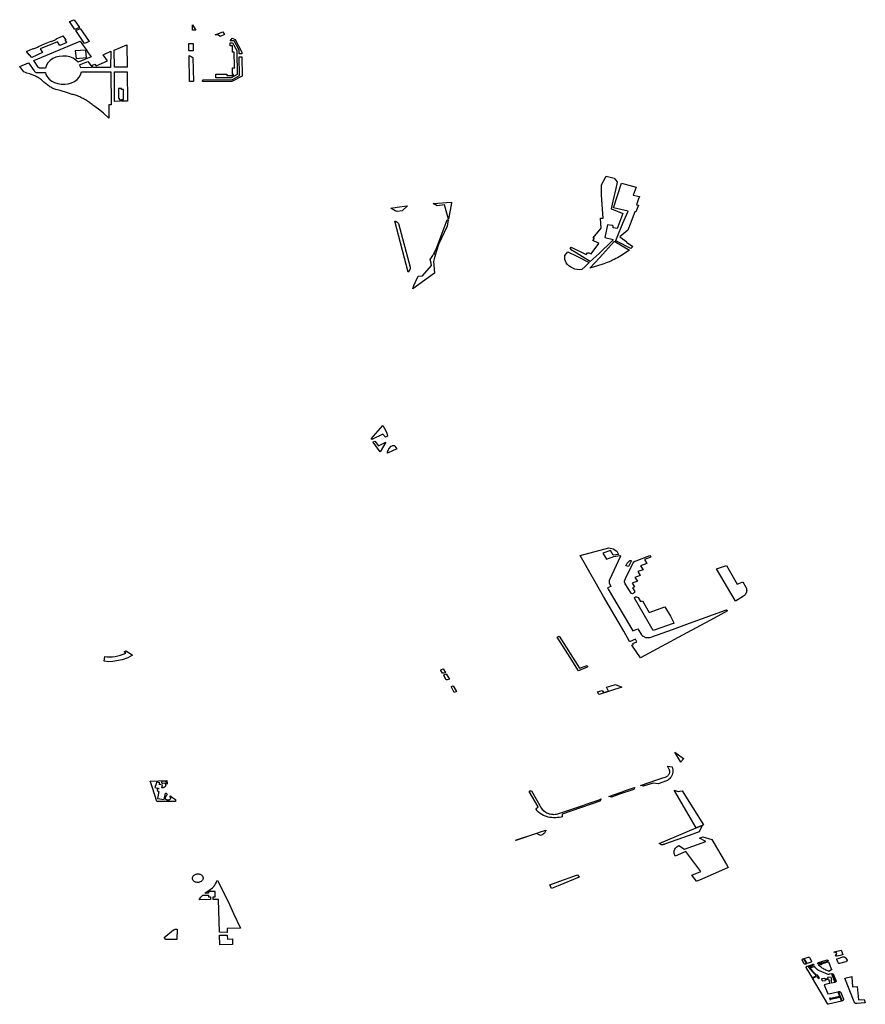
# Model space of a CAD drawing. Extents: x -9.476 to -9.307, y 38.677 to 38.758.
# Drawn here: x -9.343 to -9.334, y 38.727 to 38.738 of the extents above; entities that cross this region are included whole.
import ezdxf

# ---------------------------------------------------------------- set-up
doc = ezdxf.new("R2010")
doc.units = 0

msp = doc.modelspace()

# ---------------------------------------------------------------- linework, layer by layer
at = {"layer": 'zona_verde'}
for points in [[(-9.342484, 38.737621), (-9.342436, 38.737641), (-9.34238, 38.73756), (-9.342427, 38.737539), (-9.342484, 38.737621), (-9.342484, 38.737621)], [(-9.342419, 38.737529), (-9.342372, 38.737549), (-9.342281, 38.737416), (-9.342328, 38.737396), (-9.342419, 38.737529), (-9.342419, 38.737529)], [(-9.341211, 38.737588), (-9.341175, 38.737533), (-9.34121, 38.737532), (-9.34121, 38.737539), (-9.341211, 38.737588), (-9.341211, 38.737588)], [(-9.342923, 38.737315), (-9.342858, 38.737344), (-9.342856, 38.73734), (-9.342815, 38.737357), (-9.342804, 38.737362), (-9.342806, 38.737365), (-9.342741, 38.737392), (-9.342673, 38.73742), (-9.34267, 38.737416), (-9.342618, 38.737439), (-9.34262, 38.737442), (-9.342556, 38.737471), (-9.342552, 38.737473), (-9.342523, 38.737434), (-9.342531, 38.73743), (-9.342516, 38.737407), (-9.342514, 38.737404), (-9.342518, 38.737402), (-9.342582, 38.737375), (-9.342606, 38.737412), (-9.342787, 38.737338), (-9.342763, 38.7373), (-9.342875, 38.73725), (-9.342877, 38.737253), (-9.342896, 38.737279), (-9.342902, 38.737276), (-9.342927, 38.737313), (-9.342923, 38.737315), (-9.342923, 38.737315)], [(-9.342854, 38.737218), (-9.342374, 38.73742), (-9.342325, 38.737351), (-9.342309, 38.737328), (-9.342316, 38.737325), (-9.342424, 38.737317), (-9.342414, 38.737241), (-9.342307, 38.737249), (-9.342315, 38.737322), (-9.342307, 38.737325), (-9.342289, 38.737299), (-9.34226, 38.737258), (-9.342395, 38.737201), (-9.342418, 38.737223), (-9.342447, 38.737242), (-9.34248, 38.737255), (-9.342516, 38.737263), (-9.342553, 38.737265), (-9.34259, 38.737261), (-9.342625, 38.737252), (-9.342657, 38.737238), (-9.342685, 38.737218), (-9.342707, 38.737195), (-9.342723, 38.737169), (-9.342732, 38.737141), (-9.342787, 38.73714), (-9.342789, 38.73714), (-9.342791, 38.73714), (-9.342793, 38.737141), (-9.342795, 38.737141), (-9.342796, 38.737141), (-9.342798, 38.737142), (-9.3428, 38.737143), (-9.342802, 38.737144), (-9.342803, 38.737145), (-9.342804, 38.737146), (-9.342806, 38.737147), (-9.342807, 38.737148), (-9.342854, 38.737218), (-9.342854, 38.737218)], [(-9.340923, 38.737468), (-9.34094, 38.737481), (-9.34095, 38.737484), (-9.340975, 38.737485), (-9.340897, 38.737517), (-9.340878, 38.737488), (-9.340923, 38.737468), (-9.340923, 38.737468)], [(-9.340799, 38.73745), (-9.340769, 38.737436), (-9.3407, 38.737305), (-9.3407, 38.737289), (-9.340726, 38.737289), (-9.340727, 38.737326), (-9.34078, 38.737421), (-9.340819, 38.737421), (-9.340799, 38.73745), (-9.340799, 38.73745)], [(-9.342018, 38.737148), (-9.34202, 38.737327), (-9.341891, 38.737381), (-9.341887, 38.737148), (-9.342018, 38.737148), (-9.342018, 38.737148)], [(-9.341249, 38.737317), (-9.341248, 38.737394), (-9.341204, 38.737394), (-9.341203, 38.737317), (-9.341249, 38.737317), (-9.341249, 38.737317)], [(-9.340969, 38.737077), (-9.340929, 38.737077), (-9.340855, 38.737078), (-9.340854, 38.737064), (-9.340787, 38.737064), (-9.340787, 38.737074), (-9.340797, 38.737074), (-9.340797, 38.737078), (-9.340796, 38.737142), (-9.340776, 38.737142), (-9.340774, 38.737142), (-9.340775, 38.737155), (-9.340778, 38.737306), (-9.340795, 38.737306), (-9.340796, 38.737366), (-9.340796, 38.737369), (-9.340798, 38.737369), (-9.34082, 38.737369), (-9.340821, 38.737402), (-9.340795, 38.737401), (-9.340753, 38.737322), (-9.340752, 38.737311), (-9.340747, 38.737073), (-9.34081, 38.737039), (-9.340969, 38.737038), (-9.340969, 38.737077), (-9.340969, 38.737077)], [(-9.342244, 38.73717), (-9.34222, 38.73718), (-9.342209, 38.737164), (-9.342089, 38.737215), (-9.342136, 38.737279), (-9.342055, 38.737314), (-9.342058, 38.737147), (-9.342242, 38.737145), (-9.342244, 38.73717), (-9.342244, 38.73717)], [(-9.341205, 38.737), (-9.341241, 38.737), (-9.341246, 38.737269), (-9.341224, 38.737259), (-9.341208, 38.737248), (-9.3412, 38.737), (-9.341205, 38.737), (-9.341205, 38.737)], [(-9.341106, 38.737001), (-9.341105, 38.737019), (-9.340797, 38.737022), (-9.340724, 38.737064), (-9.340726, 38.737256), (-9.3407, 38.737256), (-9.340698, 38.737056), (-9.340805, 38.737001), (-9.341106, 38.737001), (-9.341106, 38.737001)], [(-9.342999, 38.737155), (-9.342907, 38.737194), (-9.342848, 38.73711), (-9.342845, 38.737104), (-9.34284, 38.7371), (-9.342833, 38.737096), (-9.342826, 38.737094), (-9.342818, 38.737093), (-9.34281, 38.737093), (-9.342731, 38.737093), (-9.342727, 38.737075), (-9.342719, 38.737057), (-9.342708, 38.737041), (-9.342694, 38.737026), (-9.342668, 38.737006), (-9.342638, 38.73699), (-9.342604, 38.736979), (-9.342569, 38.736973), (-9.342532, 38.736972), (-9.342496, 38.736977), (-9.342462, 38.736988), (-9.342431, 38.737003), (-9.342404, 38.737023), (-9.342383, 38.737046), (-9.342368, 38.737072), (-9.342359, 38.7371), (-9.342056, 38.7371), (-9.342053, 38.73676), (-9.342075, 38.73676), (-9.342075, 38.736623), (-9.34213, 38.736673), (-9.342168, 38.736704), (-9.342221, 38.736744), (-9.34223, 38.73675), (-9.342241, 38.736758), (-9.342249, 38.736764), (-9.342259, 38.736771), (-9.342268, 38.736778), (-9.342277, 38.736785), (-9.342286, 38.736791), (-9.342298, 38.736799), (-9.342308, 38.736804), (-9.342319, 38.73681), (-9.342331, 38.736817), (-9.342342, 38.736824), (-9.342354, 38.73683), (-9.342365, 38.736837), (-9.342376, 38.736842), (-9.342387, 38.736847), (-9.342399, 38.736852), (-9.34241, 38.736856), (-9.342421, 38.736859), (-9.342434, 38.736863), (-9.342445, 38.736865), (-9.342457, 38.736868), (-9.342504, 38.736883), (-9.342581, 38.736907), (-9.342624, 38.736919), (-9.342647, 38.736925), (-9.342657, 38.73693), (-9.342667, 38.736935), (-9.342677, 38.736941), (-9.342686, 38.736946), (-9.342695, 38.736952), (-9.342703, 38.736959), (-9.342712, 38.736966), (-9.342721, 38.736973), (-9.342731, 38.736981), (-9.34274, 38.736988), (-9.34275, 38.736996), (-9.342759, 38.737004), (-9.342767, 38.737012), (-9.342775, 38.737019), (-9.342783, 38.737026), (-9.342792, 38.737033), (-9.342803, 38.737039), (-9.342813, 38.737045), (-9.342824, 38.73705), (-9.342836, 38.737056), (-9.342895, 38.73708), (-9.342924, 38.737087), (-9.34294, 38.737093), (-9.342956, 38.737103), (-9.342999, 38.737155), (-9.342999, 38.737155)], [(-9.342379, 38.737173), (-9.342294, 38.73721), (-9.34226, 38.737163), (-9.342257, 38.737164), (-9.342256, 38.737145), (-9.342365, 38.737143), (-9.342368, 38.737152), (-9.342372, 38.73716), (-9.342379, 38.737173), (-9.342379, 38.737173)], [(-9.342017, 38.736795), (-9.342018, 38.737101), (-9.341888, 38.737101), (-9.341884, 38.736796), (-9.341945, 38.736796), (-9.341945, 38.736815), (-9.341923, 38.736815), (-9.341925, 38.736918), (-9.341947, 38.736918), (-9.341947, 38.736928), (-9.341978, 38.736928), (-9.341976, 38.736829), (-9.341969, 38.736829), (-9.341969, 38.736815), (-9.341959, 38.736815), (-9.341958, 38.736796), (-9.342017, 38.736795), (-9.342017, 38.736795)], [(-9.336972, 38.735588), (-9.336959, 38.735588), (-9.336979, 38.735826), (-9.336979, 38.735908), (-9.336978, 38.735931), (-9.33693, 38.736022), (-9.336846, 38.736), (-9.336831, 38.735983), (-9.336816, 38.735964), (-9.336815, 38.73596), (-9.336829, 38.735895), (-9.336859, 38.735761), (-9.336877, 38.735683), (-9.336857, 38.735676), (-9.336757, 38.735634), (-9.336808, 38.735497), (-9.336812, 38.735486), (-9.336814, 38.73548), (-9.336857, 38.735488), (-9.336856, 38.735505), (-9.33686, 38.73551), (-9.336872, 38.735512), (-9.336916, 38.735517), (-9.336942, 38.735386), (-9.336857, 38.735367), (-9.336871, 38.735347), (-9.337003, 38.735221), (-9.337094, 38.735137), (-9.337147, 38.735169), (-9.337239, 38.735229), (-9.337297, 38.735263), (-9.337293, 38.735268), (-9.337303, 38.735272), (-9.337291, 38.735286), (-9.337136, 38.735212), (-9.337121, 38.735227), (-9.337112, 38.735229), (-9.337107, 38.735229), (-9.337085, 38.735219), (-9.337005, 38.735324), (-9.337016, 38.735331), (-9.337067, 38.735356), (-9.337051, 38.735376), (-9.337062, 38.735383), (-9.336981, 38.735484), (-9.336986, 38.735587), (-9.336972, 38.735588), (-9.336972, 38.735588)], [(-9.336593, 38.735786), (-9.336593, 38.735786), (-9.336615, 38.735726), (-9.336596, 38.73572), (-9.336623, 38.735652), (-9.336633, 38.735654), (-9.336681, 38.735525), (-9.336704, 38.735464), (-9.336787, 38.735393), (-9.336714, 38.735342), (-9.33672, 38.735338), (-9.336653, 38.735293), (-9.336674, 38.735273), (-9.336815, 38.735344), (-9.336828, 38.735351), (-9.33683, 38.735355), (-9.336816, 38.73539), (-9.336755, 38.735534), (-9.336701, 38.735658), (-9.336702, 38.73566), (-9.336854, 38.735695), (-9.336771, 38.735949), (-9.336617, 38.735908), (-9.336648, 38.735826), (-9.336583, 38.73581), (-9.336593, 38.735786), (-9.336593, 38.735786)], [(-9.339158, 38.735691), (-9.339092, 38.7357), (-9.338991, 38.735713), (-9.338985, 38.735714), (-9.339039, 38.735664), (-9.339091, 38.735655), (-9.339112, 38.735664), (-9.339158, 38.735691), (-9.339158, 38.735691)], [(-9.33872, 38.735738), (-9.338529, 38.735753), (-9.338531, 38.735746), (-9.338562, 38.735578), (-9.338603, 38.735725), (-9.338679, 38.735713), (-9.33872, 38.735738), (-9.33872, 38.735738)], [(-9.339116, 38.735557), (-9.339112, 38.735555), (-9.339109, 38.735554), (-9.339105, 38.735552), (-9.339102, 38.735551), (-9.339099, 38.735549), (-9.339096, 38.735547), (-9.339093, 38.735545), (-9.33909, 38.735543), (-9.339087, 38.735541), (-9.339082, 38.735536), (-9.339079, 38.735532), (-9.338959, 38.735078), (-9.338959, 38.735075), (-9.338958, 38.735072), (-9.338958, 38.735069), (-9.338958, 38.735066), (-9.338959, 38.735063), (-9.338959, 38.73506), (-9.33896, 38.735057), (-9.338961, 38.735055), (-9.338963, 38.735052), (-9.338964, 38.735049), (-9.338966, 38.735047), (-9.338977, 38.735029), (-9.339116, 38.735557), (-9.339116, 38.735557)], [(-9.338694, 38.735215), (-9.338713, 38.735219), (-9.338701, 38.735242), (-9.33869, 38.735265), (-9.338576, 38.735569), (-9.338564, 38.735569), (-9.338576, 38.735504), (-9.338665, 38.735313), (-9.338683, 38.73526), (-9.33868, 38.73526), (-9.338694, 38.735215), (-9.338694, 38.735215)], [(-9.336687, 38.735256), (-9.336778, 38.735196), (-9.336794, 38.735187), (-9.336811, 38.735177), (-9.336828, 38.735168), (-9.336846, 38.735159), (-9.336863, 38.735151), (-9.336881, 38.735143), (-9.336899, 38.735135), (-9.336917, 38.735127), (-9.336936, 38.73512), (-9.336954, 38.735113), (-9.336973, 38.735106), (-9.337052, 38.735083), (-9.337098, 38.73507), (-9.336995, 38.735181), (-9.336845, 38.735344), (-9.336838, 38.735346), (-9.336687, 38.735256), (-9.336687, 38.735256)], [(-9.33893, 38.734856), (-9.338918, 38.73489), (-9.338875, 38.734985), (-9.33883, 38.734991), (-9.338736, 38.735097), (-9.338742, 38.735121), (-9.338751, 38.73516), (-9.338723, 38.735202), (-9.338719, 38.735208), (-9.338716, 38.735213), (-9.338713, 38.735219), (-9.338694, 38.735215), (-9.33871, 38.735165), (-9.338716, 38.735138), (-9.338706, 38.735018), (-9.33893, 38.734856), (-9.33893, 38.734856)], [(-9.337358, 38.735179), (-9.337356, 38.735199), (-9.337327, 38.735237), (-9.337232, 38.735192), (-9.337104, 38.735129), (-9.337146, 38.735088), (-9.33718, 38.735054), (-9.337204, 38.735053), (-9.337229, 38.735055), (-9.337253, 38.73506), (-9.337275, 38.735068), (-9.337296, 38.735079), (-9.337314, 38.735092), (-9.33733, 38.735106), (-9.337342, 38.735123), (-9.337351, 38.735141), (-9.337356, 38.73516), (-9.337358, 38.735179), (-9.337358, 38.735179)], [(-9.339242, 38.73344), (-9.339213, 38.733392), (-9.339199, 38.733363), (-9.339191, 38.73333), (-9.339213, 38.733319), (-9.339241, 38.733352), (-9.339353, 38.733297), (-9.33936, 38.733302), (-9.339242, 38.73344), (-9.339242, 38.73344)], [(-9.33921, 38.733267), (-9.339267, 38.733169), (-9.339342, 38.733269), (-9.339339, 38.733272), (-9.339323, 38.73328), (-9.339286, 38.733232), (-9.33921, 38.733267), (-9.33921, 38.733267)], [(-9.339096, 38.7332), (-9.339193, 38.733155), (-9.339192, 38.733168), (-9.339179, 38.7332), (-9.339153, 38.733226), (-9.339145, 38.733231), (-9.339136, 38.733234), (-9.339129, 38.733235), (-9.339122, 38.733233), (-9.339115, 38.733227), (-9.339096, 38.7332), (-9.339096, 38.7332)], [(-9.336857, 38.732164), (-9.336857, 38.732164), (-9.336819, 38.73214), (-9.3368, 38.732107), (-9.336856, 38.732098), (-9.336885, 38.732146), (-9.336962, 38.732119), (-9.336926, 38.732058), (-9.33685, 38.732085), (-9.336789, 38.732094), (-9.336788, 38.732095), (-9.336786, 38.732094), (-9.336785, 38.732094), (-9.336784, 38.732094), (-9.336783, 38.732093), (-9.336782, 38.732092), (-9.336781, 38.732092), (-9.33678, 38.732091), (-9.33678, 38.73209), (-9.33678, 38.732089), (-9.33678, 38.732088), (-9.336896, 38.731844), (-9.336897, 38.731841), (-9.336898, 38.731837), (-9.336898, 38.731833), (-9.336899, 38.73183), (-9.336899, 38.731826), (-9.336899, 38.731822), (-9.336899, 38.731818), (-9.336899, 38.731815), (-9.336898, 38.731811), (-9.336897, 38.731807), (-9.336896, 38.731804), (-9.33688, 38.731774), (-9.336916, 38.731761), (-9.336907, 38.731747), (-9.336654, 38.731317), (-9.3366, 38.731335), (-9.336563, 38.731275), (-9.336559, 38.731271), (-9.336555, 38.731266), (-9.336551, 38.731262), (-9.336546, 38.731259), (-9.33654, 38.731256), (-9.336534, 38.731253), (-9.336528, 38.73125), (-9.336522, 38.731248), (-9.336515, 38.731247), (-9.336509, 38.731246), (-9.336502, 38.731245), (-9.336488, 38.731246), (-9.336474, 38.731248), (-9.336456, 38.731253), (-9.336241, 38.731331), (-9.336067, 38.731394), (-9.335694, 38.73153), (-9.335682, 38.731534), (-9.335673, 38.731522), (-9.335812, 38.731447), (-9.336139, 38.731271), (-9.336575, 38.731037), (-9.336662, 38.731167), (-9.336646, 38.731174), (-9.336653, 38.731184), (-9.33661, 38.731201), (-9.336626, 38.731228), (-9.336682, 38.731206), (-9.336687, 38.731204), (-9.336746, 38.731311), (-9.336956, 38.731671), (-9.337199, 38.732094), (-9.336902, 38.732174), (-9.336857, 38.732164), (-9.336857, 38.732164)], [(-9.336634, 38.731722), (-9.33664, 38.731711), (-9.336651, 38.731702), (-9.336658, 38.7317), (-9.336667, 38.731701), (-9.336672, 38.731704), (-9.336731, 38.731803), (-9.33674, 38.731823), (-9.33674, 38.731831), (-9.336728, 38.731856), (-9.33665, 38.73202), (-9.336642, 38.732031), (-9.336634, 38.732035), (-9.33662, 38.732041), (-9.336478, 38.732095), (-9.336467, 38.732077), (-9.336532, 38.732054), (-9.336508, 38.732012), (-9.336572, 38.73199), (-9.336547, 38.731947), (-9.336601, 38.731929), (-9.336578, 38.731887), (-9.336631, 38.731869), (-9.336606, 38.731828), (-9.336661, 38.73181), (-9.336637, 38.73177), (-9.336658, 38.731762), (-9.336634, 38.731722), (-9.336634, 38.731722)], [(-9.336725, 38.731989), (-9.336715, 38.73201), (-9.336713, 38.732014), (-9.33671, 38.732017), (-9.336708, 38.732021), (-9.336705, 38.732024), (-9.336702, 38.732028), (-9.336698, 38.732031), (-9.336695, 38.732034), (-9.336692, 38.732037), (-9.336688, 38.73204), (-9.336684, 38.732042), (-9.33668, 38.732045), (-9.336679, 38.732045), (-9.336677, 38.732045), (-9.336675, 38.732045), (-9.336674, 38.732045), (-9.336673, 38.732045), (-9.336671, 38.732044), (-9.33667, 38.732043), (-9.33667, 38.732042), (-9.336669, 38.732041), (-9.336669, 38.73204), (-9.336669, 38.732038), (-9.336697, 38.73198), (-9.336725, 38.731989), (-9.336725, 38.731989)], [(-9.335788, 38.731956), (-9.335685, 38.731993), (-9.335572, 38.7318), (-9.33552, 38.731819), (-9.335514, 38.731822), (-9.335485, 38.731769), (-9.33548, 38.731761), (-9.335477, 38.731752), (-9.335475, 38.731742), (-9.335474, 38.731733), (-9.335475, 38.731724), (-9.335477, 38.731715), (-9.335481, 38.731706), (-9.335486, 38.731697), (-9.335492, 38.731689), (-9.335499, 38.731682), (-9.335507, 38.731675), (-9.335589, 38.731622), (-9.335593, 38.731628), (-9.335788, 38.731956), (-9.335788, 38.731956)], [(-9.336598, 38.731662), (-9.336574, 38.731619), (-9.336552, 38.731626), (-9.336484, 38.731507), (-9.336322, 38.731564), (-9.336264, 38.731466), (-9.336232, 38.731404), (-9.33623, 38.731393), (-9.336236, 38.73139), (-9.336432, 38.731322), (-9.336443, 38.73132), (-9.336637, 38.731653), (-9.336636, 38.731658), (-9.336635, 38.731662), (-9.33663, 38.731665), (-9.336624, 38.731666), (-9.336615, 38.731667), (-9.336598, 38.731662), (-9.336598, 38.731662)], [(-9.337436, 38.731251), (-9.337414, 38.731259), (-9.337204, 38.730928), (-9.337127, 38.730956), (-9.337123, 38.73095), (-9.337122, 38.730942), (-9.337124, 38.730938), (-9.337217, 38.730902), (-9.337327, 38.731076), (-9.337436, 38.731251), (-9.337436, 38.731251)], [(-9.341902, 38.731084), (-9.341919, 38.731098), (-9.341898, 38.731108), (-9.341832, 38.731064), (-9.341881, 38.731037), (-9.34194, 38.731014), (-9.342035, 38.730997), (-9.34208, 38.730995), (-9.342123, 38.731001), (-9.342119, 38.731049), (-9.342097, 38.731047), (-9.342068, 38.731046), (-9.342039, 38.731048), (-9.34201, 38.731051), (-9.341982, 38.731056), (-9.341954, 38.731064), (-9.341927, 38.731073), (-9.341902, 38.731084), (-9.341902, 38.731084)], [(-9.338616, 38.730923), (-9.338591, 38.730883), (-9.338608, 38.730878), (-9.338617, 38.730878), (-9.338623, 38.730879), (-9.33864, 38.730905), (-9.338639, 38.730911), (-9.338634, 38.730917), (-9.338616, 38.730923), (-9.338616, 38.730923)], [(-9.338584, 38.730871), (-9.338551, 38.730816), (-9.338573, 38.730808), (-9.338579, 38.730807), (-9.338586, 38.73081), (-9.33861, 38.730853), (-9.338611, 38.730856), (-9.338607, 38.73086), (-9.338601, 38.730865), (-9.338584, 38.730871), (-9.338584, 38.730871)], [(-9.338478, 38.730687), (-9.338502, 38.730679), (-9.338531, 38.730733), (-9.338531, 38.730737), (-9.338529, 38.730741), (-9.338522, 38.730744), (-9.338512, 38.730746), (-9.338478, 38.730687), (-9.338478, 38.730687)], [(-9.336925, 38.730731), (-9.336878, 38.730748), (-9.336834, 38.730759), (-9.336768, 38.730733), (-9.337001, 38.730655), (-9.337004, 38.730659), (-9.337018, 38.730683), (-9.336969, 38.730698), (-9.336957, 38.730676), (-9.336906, 38.730692), (-9.33692, 38.73072), (-9.336925, 38.730731), (-9.336925, 38.730731)], [(-9.336156, 38.729958), (-9.336158, 38.729957), (-9.336217, 38.730058), (-9.33613, 38.729993), (-9.336128, 38.729989), (-9.336156, 38.729958), (-9.336156, 38.729958)], [(-9.336573, 38.729715), (-9.336406, 38.729773), (-9.336364, 38.729787), (-9.336308, 38.729806), (-9.336302, 38.729809), (-9.336297, 38.729813), (-9.336292, 38.729816), (-9.336288, 38.72982), (-9.336284, 38.729825), (-9.33628, 38.729829), (-9.336277, 38.729834), (-9.336274, 38.729839), (-9.336273, 38.729844), (-9.336271, 38.72985), (-9.336271, 38.729855), (-9.33627, 38.72986), (-9.336271, 38.729866), (-9.336272, 38.729871), (-9.336274, 38.729877), (-9.336276, 38.729882), (-9.336296, 38.729916), (-9.336246, 38.729907), (-9.336245, 38.729904), (-9.336241, 38.729891), (-9.33624, 38.729877), (-9.336239, 38.729864), (-9.33624, 38.729851), (-9.336243, 38.729838), (-9.336247, 38.729825), (-9.336252, 38.729812), (-9.336257, 38.729803), (-9.336263, 38.729796), (-9.336271, 38.729788), (-9.336278, 38.729781), (-9.336287, 38.729775), (-9.336296, 38.729768), (-9.336305, 38.729763), (-9.336392, 38.729731), (-9.336443, 38.72974), (-9.336545, 38.729707), (-9.336573, 38.729715), (-9.336573, 38.729715)], [(-9.341554, 38.729724), (-9.341551, 38.729733), (-9.341548, 38.729742), (-9.341582, 38.729749), (-9.341588, 38.729733), (-9.341601, 38.729695), (-9.341554, 38.729685), (-9.341558, 38.729685), (-9.341563, 38.729683), (-9.341566, 38.729681), (-9.341569, 38.729679), (-9.341572, 38.729676), (-9.341573, 38.729674), (-9.341575, 38.729671), (-9.341575, 38.729668), (-9.341575, 38.729665), (-9.341574, 38.729663), (-9.341573, 38.72966), (-9.341571, 38.729658), (-9.341568, 38.729655), (-9.341565, 38.729654), (-9.341562, 38.729653), (-9.341558, 38.729652), (-9.341574, 38.729579), (-9.341503, 38.729571), (-9.341491, 38.729636), (-9.341487, 38.729635), (-9.341483, 38.729634), (-9.34148, 38.729632), (-9.341477, 38.729629), (-9.341475, 38.729626), (-9.341474, 38.729623), (-9.341474, 38.72962), (-9.341475, 38.729616), (-9.341476, 38.729613), (-9.341478, 38.72961), (-9.341482, 38.729607), (-9.341484, 38.729605), (-9.341486, 38.729602), (-9.341488, 38.7296), (-9.341489, 38.729597), (-9.34149, 38.729595), (-9.341491, 38.729593), (-9.341492, 38.729591), (-9.341492, 38.729589), (-9.341493, 38.729587), (-9.341493, 38.729585), (-9.341493, 38.729583), (-9.341492, 38.729582), (-9.341492, 38.72958), (-9.341491, 38.729578), (-9.34149, 38.729576), (-9.341489, 38.729574), (-9.341487, 38.729573), (-9.341485, 38.729572), (-9.341482, 38.729571), (-9.34148, 38.72957), (-9.341477, 38.729569), (-9.341475, 38.729568), (-9.341472, 38.729568), (-9.341469, 38.729567), (-9.341467, 38.729567), (-9.341464, 38.729567), (-9.341461, 38.729567), (-9.341458, 38.729567), (-9.341455, 38.729567), (-9.341453, 38.729568), (-9.34145, 38.729569), (-9.341448, 38.72957), (-9.341445, 38.729571), (-9.341443, 38.729572), (-9.341441, 38.729573), (-9.341439, 38.729575), (-9.341437, 38.729577), (-9.341435, 38.72958), (-9.341435, 38.729582), (-9.341435, 38.729584), (-9.341435, 38.729586), (-9.341436, 38.729588), (-9.341438, 38.72959), (-9.34144, 38.729594), (-9.341441, 38.729597), (-9.341441, 38.729599), (-9.341442, 38.729602), (-9.341442, 38.729604), (-9.341441, 38.729606), (-9.34144, 38.729609), (-9.341436, 38.729605), (-9.341428, 38.729597), (-9.341419, 38.729589), (-9.341409, 38.729582), (-9.341398, 38.729576), (-9.341387, 38.72957), (-9.341387, 38.72955), (-9.341429, 38.72955), (-9.341505, 38.72955), (-9.341581, 38.729549), (-9.341626, 38.72969), (-9.341639, 38.729732), (-9.341642, 38.729743), (-9.341648, 38.729761), (-9.341475, 38.729768), (-9.341472, 38.729734), (-9.341472, 38.729728), (-9.341474, 38.729732), (-9.341475, 38.729734), (-9.341477, 38.729737), (-9.341479, 38.729739), (-9.341481, 38.729741), (-9.341484, 38.729744), (-9.341479, 38.729748), (-9.341494, 38.729761), (-9.341503, 38.729758), (-9.341506, 38.729759), (-9.34151, 38.729759), (-9.341513, 38.729759), (-9.341517, 38.729759), (-9.341521, 38.729758), (-9.341528, 38.729754), (-9.34153, 38.729753), (-9.341531, 38.729751), (-9.341532, 38.729749), (-9.341532, 38.729747), (-9.341532, 38.729745), (-9.341531, 38.729744), (-9.34153, 38.729742), (-9.341528, 38.729741), (-9.341526, 38.72974), (-9.341524, 38.729739), (-9.341521, 38.729739), (-9.341517, 38.72974), (-9.341506, 38.729744), (-9.341498, 38.729738), (-9.341495, 38.729736), (-9.341494, 38.729734), (-9.341493, 38.729733), (-9.341491, 38.729729), (-9.34149, 38.729728), (-9.341489, 38.729724), (-9.341488, 38.729723), (-9.341488, 38.72972), (-9.341488, 38.729718), (-9.341489, 38.729715), (-9.341489, 38.729713), (-9.34149, 38.729711), (-9.341491, 38.729708), (-9.341493, 38.729706), (-9.341494, 38.729704), (-9.341496, 38.729702), (-9.341498, 38.7297), (-9.3415, 38.729698), (-9.341502, 38.729696), (-9.341504, 38.729695), (-9.341507, 38.729694), (-9.341509, 38.729693), (-9.341512, 38.729692), (-9.341515, 38.729691), (-9.341518, 38.729691), (-9.341521, 38.72969), (-9.341524, 38.72969), (-9.341526, 38.729691), (-9.341529, 38.729691), (-9.341521, 38.729718), (-9.341554, 38.729724), (-9.341554, 38.729724)], [(-9.336902, 38.729602), (-9.336764, 38.72965), (-9.336728, 38.729662), (-9.336645, 38.72969), (-9.336631, 38.729695), (-9.336642, 38.729674), (-9.33679, 38.729624), (-9.336875, 38.729594), (-9.336902, 38.729602), (-9.336902, 38.729602)], [(-9.337726, 38.729654), (-9.337726, 38.729654), (-9.337719, 38.729659), (-9.337714, 38.729661), (-9.337711, 38.729661), (-9.337701, 38.72966), (-9.337599, 38.729478), (-9.33759, 38.729466), (-9.337582, 38.729458), (-9.337574, 38.72945), (-9.337564, 38.729444), (-9.337554, 38.729437), (-9.337543, 38.729432), (-9.337532, 38.729427), (-9.33752, 38.729423), (-9.337508, 38.72942), (-9.337495, 38.729418), (-9.337482, 38.729417), (-9.33747, 38.729416), (-9.337457, 38.729417), (-9.337444, 38.729418), (-9.337431, 38.72942), (-9.337172, 38.729509), (-9.337136, 38.729522), (-9.337002, 38.729568), (-9.336981, 38.729575), (-9.336995, 38.729553), (-9.337385, 38.729419), (-9.337386, 38.729391), (-9.337395, 38.729388), (-9.337414, 38.729384), (-9.337434, 38.729382), (-9.337453, 38.72938), (-9.337473, 38.72938), (-9.337493, 38.729382), (-9.337512, 38.729384), (-9.337531, 38.729388), (-9.337536, 38.72939), (-9.337557, 38.729397), (-9.337577, 38.729405), (-9.337595, 38.729415), (-9.337613, 38.729426), (-9.337629, 38.729439), (-9.337639, 38.729447), (-9.337647, 38.729458), (-9.337655, 38.729469), (-9.337656, 38.729472), (-9.337633, 38.729493), (-9.337726, 38.729654), (-9.337726, 38.729654)], [(-9.335923, 38.729306), (-9.335936, 38.7293), (-9.335996, 38.729275), (-9.336225, 38.729667), (-9.336184, 38.729654), (-9.336168, 38.729656), (-9.336142, 38.729661), (-9.335923, 38.729306), (-9.335923, 38.729306)], [(-9.33638, 38.729114), (-9.3362, 38.72919), (-9.335996, 38.729275), (-9.335936, 38.7293), (-9.335965, 38.729236), (-9.33607, 38.729198), (-9.336327, 38.729106), (-9.336329, 38.729105), (-9.336331, 38.729105), (-9.336334, 38.729104), (-9.336336, 38.729103), (-9.336338, 38.729103), (-9.33634, 38.729102), (-9.336345, 38.729101), (-9.336347, 38.7291), (-9.336349, 38.7291), (-9.336352, 38.7291), (-9.336354, 38.7291), (-9.336357, 38.729101), (-9.336359, 38.729102), (-9.336362, 38.729103), (-9.336364, 38.729104), (-9.336365, 38.729106), (-9.336367, 38.729107), (-9.336368, 38.729109), (-9.336369, 38.729111), (-9.33637, 38.729113), (-9.336378, 38.72911), (-9.33638, 38.729114), (-9.33638, 38.729114)], [(-9.337865, 38.729145), (-9.337865, 38.729145), (-9.337866, 38.729148), (-9.337636, 38.729226), (-9.337619, 38.729231), (-9.337552, 38.729252), (-9.337553, 38.729247), (-9.337556, 38.729241), (-9.33756, 38.729235), (-9.337564, 38.729229), (-9.337569, 38.729223), (-9.337574, 38.729218), (-9.33758, 38.729213), (-9.337586, 38.729209), (-9.337592, 38.729204), (-9.337599, 38.729201), (-9.337607, 38.729197), (-9.337651, 38.729218), (-9.337865, 38.729145), (-9.337865, 38.729145)], [(-9.336227, 38.72902), (-9.336227, 38.72903), (-9.336225, 38.729039), (-9.336222, 38.729048), (-9.336218, 38.729057), (-9.336213, 38.729065), (-9.336206, 38.729073), (-9.336199, 38.72908), (-9.336176, 38.729095), (-9.33612, 38.729056), (-9.335896, 38.729135), (-9.335962, 38.72917), (-9.335929, 38.729184), (-9.335927, 38.729183), (-9.335834, 38.729155), (-9.335685, 38.728897), (-9.335665, 38.728865), (-9.335767, 38.728822), (-9.335962, 38.728736), (-9.335992, 38.728723), (-9.335995, 38.728726), (-9.336042, 38.728785), (-9.335951, 38.728824), (-9.336105, 38.729032), (-9.336214, 38.728985), (-9.336219, 38.728993), (-9.336223, 38.729002), (-9.336226, 38.729011), (-9.336227, 38.72902), (-9.336227, 38.72902)], [(-9.341211, 38.728751), (-9.341211, 38.728757), (-9.34121, 38.728764), (-9.341207, 38.72877), (-9.341204, 38.728776), (-9.341199, 38.728782), (-9.341193, 38.728786), (-9.341188, 38.72879), (-9.341182, 38.728794), (-9.341175, 38.728796), (-9.341168, 38.728798), (-9.341161, 38.728799), (-9.341153, 38.728799), (-9.341146, 38.728799), (-9.341139, 38.728798), (-9.341132, 38.728796), (-9.341125, 38.728793), (-9.34112, 38.728789), (-9.341115, 38.728786), (-9.341111, 38.728781), (-9.341107, 38.728777), (-9.341104, 38.728772), (-9.341102, 38.728767), (-9.341101, 38.728762), (-9.3411, 38.728756), (-9.341101, 38.728751), (-9.341102, 38.728746), (-9.341104, 38.728741), (-9.341106, 38.728736), (-9.34111, 38.72873), (-9.341116, 38.728724), (-9.341122, 38.72872), (-9.34113, 38.728716), (-9.341138, 38.728713), (-9.341146, 38.728711), (-9.341155, 38.728711), (-9.341163, 38.728711), (-9.341172, 38.728713), (-9.34118, 38.728715), (-9.341188, 38.728719), (-9.341193, 38.728722), (-9.341199, 38.728727), (-9.341204, 38.728732), (-9.341207, 38.728738), (-9.34121, 38.728744), (-9.341211, 38.728751), (-9.341211, 38.728751)], [(-9.33721, 38.728765), (-9.337427, 38.728675), (-9.337494, 38.728647), (-9.337513, 38.728687), (-9.337446, 38.728711), (-9.337237, 38.728787), (-9.337225, 38.728791), (-9.33721, 38.728765), (-9.33721, 38.728765), (-9.33721, 38.728765)], [(-9.340932, 38.728195), (-9.34094, 38.728535), (-9.340996, 38.728534), (-9.340998, 38.728563), (-9.340975, 38.728563), (-9.340977, 38.728619), (-9.341046, 38.728616), (-9.341045, 38.728599), (-9.341082, 38.7286), (-9.341027, 38.728638), (-9.341002, 38.728657), (-9.340991, 38.728669), (-9.34098, 38.728682), (-9.340972, 38.728696), (-9.340963, 38.728715), (-9.34096, 38.728728), (-9.340951, 38.728733), (-9.34084, 38.728515), (-9.340786, 38.72839), (-9.340715, 38.728238), (-9.340851, 38.728233), (-9.340851, 38.728193), (-9.340932, 38.728195), (-9.340932, 38.728195)], [(-9.341143, 38.728532), (-9.341123, 38.728559), (-9.341103, 38.72858), (-9.341045, 38.728579), (-9.341045, 38.728563), (-9.341024, 38.728561), (-9.341024, 38.728534), (-9.341143, 38.728532), (-9.341143, 38.728532)], [(-9.341505, 38.728141), (-9.341408, 38.72822), (-9.341403, 38.728222), (-9.341398, 38.728224), (-9.341392, 38.728226), (-9.341389, 38.728227), (-9.341384, 38.728227), (-9.341381, 38.728227), (-9.34137, 38.728227), (-9.341371, 38.728121), (-9.341486, 38.728122), (-9.341505, 38.728141), (-9.341505, 38.728141)], [(-9.340932, 38.728166), (-9.34085, 38.728165), (-9.340847, 38.728125), (-9.340797, 38.728128), (-9.340795, 38.728068), (-9.340929, 38.728066), (-9.340932, 38.728166), (-9.340932, 38.728166)], [(-9.33457, 38.727993), (-9.334497, 38.728011), (-9.334479, 38.727967), (-9.33448, 38.727965), (-9.334493, 38.72796), (-9.334539, 38.727948), (-9.334541, 38.727948), (-9.334544, 38.727948), (-9.334546, 38.727948), (-9.334548, 38.727949), (-9.334551, 38.727949), (-9.334553, 38.72795), (-9.334555, 38.727951), (-9.334547, 38.727962), (-9.33455, 38.727969), (-9.334542, 38.727971), (-9.334548, 38.727989), (-9.334567, 38.727984), (-9.33457, 38.727993), (-9.33457, 38.727993)], [(-9.334902, 38.727907), (-9.334901, 38.72791), (-9.3349, 38.727912), (-9.334899, 38.727915), (-9.334897, 38.727917), (-9.334894, 38.727919), (-9.334887, 38.727921), (-9.334857, 38.727869), (-9.334866, 38.727866), (-9.334869, 38.727865), (-9.334872, 38.727865), (-9.334875, 38.727866), (-9.334877, 38.727867), (-9.334879, 38.727869), (-9.334902, 38.727907), (-9.334902, 38.727907)], [(-9.334879, 38.727924), (-9.334836, 38.727939), (-9.334833, 38.727939), (-9.334831, 38.727938), (-9.334828, 38.727937), (-9.334826, 38.727936), (-9.334824, 38.727934), (-9.334805, 38.727897), (-9.334804, 38.727895), (-9.334804, 38.727893), (-9.334804, 38.72789), (-9.334805, 38.727888), (-9.334806, 38.727887), (-9.334849, 38.727872), (-9.334879, 38.727924), (-9.334879, 38.727924)], [(-9.334858, 38.727832), (-9.334858, 38.727835), (-9.334857, 38.727837), (-9.334855, 38.72784), (-9.334854, 38.727842), (-9.334851, 38.727844), (-9.334843, 38.727846), (-9.334816, 38.727812), (-9.334787, 38.727779), (-9.334758, 38.72775), (-9.334759, 38.727747), (-9.334762, 38.727744), (-9.334764, 38.727741), (-9.334767, 38.727738), (-9.334771, 38.727736), (-9.334773, 38.727735), (-9.334794, 38.727724), (-9.334858, 38.727832), (-9.334858, 38.727832)], [(-9.334828, 38.727839), (-9.334831, 38.727842), (-9.334836, 38.727849), (-9.334793, 38.727863), (-9.33479, 38.727864), (-9.334787, 38.727864), (-9.334784, 38.727863), (-9.334782, 38.727862), (-9.33478, 38.727861), (-9.334778, 38.727855), (-9.334789, 38.727852), (-9.334794, 38.72785), (-9.334799, 38.727848), (-9.334805, 38.727846), (-9.334806, 38.727846), (-9.33481, 38.727845), (-9.334815, 38.727843), (-9.334821, 38.727841), (-9.334828, 38.727839), (-9.334828, 38.727839)], [(-9.334773, 38.727843), (-9.334771, 38.727839), (-9.334769, 38.727836), (-9.334766, 38.727832), (-9.334763, 38.727828), (-9.33476, 38.727825), (-9.334756, 38.727822), (-9.334753, 38.727819), (-9.334751, 38.727817), (-9.334749, 38.727815), (-9.334746, 38.727813), (-9.334744, 38.727811), (-9.334742, 38.727809), (-9.33474, 38.727808), (-9.334737, 38.727806), (-9.334734, 38.727804), (-9.334732, 38.727803), (-9.334729, 38.727802), (-9.334726, 38.7278), (-9.334636, 38.727762), (-9.334632, 38.727762), (-9.334628, 38.727762), (-9.334624, 38.727763), (-9.33462, 38.727763), (-9.334616, 38.727764), (-9.334596, 38.727768), (-9.334563, 38.727677), (-9.334593, 38.72767), (-9.334601, 38.727702), (-9.334594, 38.727704), (-9.334601, 38.727731), (-9.334639, 38.727726), (-9.334635, 38.727715), (-9.334663, 38.72771), (-9.334665, 38.727718), (-9.334699, 38.727712), (-9.334693, 38.727692), (-9.33466, 38.727698), (-9.334662, 38.727704), (-9.334627, 38.72771), (-9.334614, 38.727666), (-9.334648, 38.727658), (-9.334672, 38.727652), (-9.334635, 38.727558), (-9.33461, 38.727563), (-9.334532, 38.72758), (-9.334514, 38.727532), (-9.334608, 38.727511), (-9.334609, 38.727514), (-9.334617, 38.727512), (-9.334613, 38.7275), (-9.334605, 38.727501), (-9.334606, 38.727504), (-9.334511, 38.727525), (-9.334494, 38.727484), (-9.334629, 38.727451), (-9.334631, 38.72745), (-9.334634, 38.727451), (-9.334792, 38.72772), (-9.334788, 38.727722), (-9.334784, 38.727723), (-9.33478, 38.727725), (-9.334776, 38.727727), (-9.334772, 38.72773), (-9.334768, 38.727732), (-9.334764, 38.727734), (-9.334761, 38.727737), (-9.334746, 38.727736), (-9.334732, 38.727718), (-9.33472, 38.727725), (-9.334743, 38.727752), (-9.334749, 38.72775), (-9.334753, 38.727751), (-9.334773, 38.727774), (-9.334779, 38.72778), (-9.334785, 38.727787), (-9.334791, 38.727794), (-9.334797, 38.727801), (-9.334802, 38.727807), (-9.334808, 38.727814), (-9.334814, 38.727821), (-9.33482, 38.727828), (-9.334813, 38.72783), (-9.334808, 38.727832), (-9.334802, 38.727834), (-9.334797, 38.727835), (-9.334792, 38.727837), (-9.334786, 38.727839), (-9.334781, 38.72784), (-9.334773, 38.727843), (-9.334773, 38.727843)], [(-9.33463, 38.727896), (-9.334698, 38.727877), (-9.334704, 38.727876), (-9.334709, 38.727874), (-9.334715, 38.727873), (-9.33472, 38.727871), (-9.334726, 38.72787), (-9.334736, 38.727867), (-9.334736, 38.727868), (-9.334737, 38.72787), (-9.334738, 38.727872), (-9.334738, 38.727875), (-9.334737, 38.727877), (-9.334736, 38.727879), (-9.334734, 38.727881), (-9.334732, 38.727883), (-9.334643, 38.727909), (-9.334641, 38.727909), (-9.334638, 38.727908), (-9.334636, 38.727906), (-9.334634, 38.727905), (-9.334633, 38.727903), (-9.33463, 38.727896), (-9.33463, 38.727896)], [(-9.33473, 38.727856), (-9.334721, 38.727859), (-9.334716, 38.72786), (-9.33471, 38.727862), (-9.334707, 38.727862), (-9.334705, 38.727863), (-9.334699, 38.727864), (-9.334692, 38.727866), (-9.334695, 38.727872), (-9.334628, 38.72789), (-9.334596, 38.727811), (-9.334596, 38.727809), (-9.334598, 38.727808), (-9.334626, 38.727791), (-9.334636, 38.727795), (-9.334646, 38.7278), (-9.334656, 38.727804), (-9.334666, 38.727809), (-9.334675, 38.727814), (-9.334684, 38.727819), (-9.334693, 38.727825), (-9.334702, 38.727831), (-9.33471, 38.727837), (-9.334718, 38.727844), (-9.334726, 38.72785), (-9.334727, 38.727852), (-9.334729, 38.727854), (-9.33473, 38.727856), (-9.33473, 38.727856)], [(-9.334542, 38.727915), (-9.334541, 38.727917), (-9.33454, 38.727919), (-9.334538, 38.727921), (-9.334528, 38.727925), (-9.334479, 38.72794), (-9.334476, 38.72794), (-9.334472, 38.72794), (-9.334469, 38.72794), (-9.334466, 38.72794), (-9.334463, 38.727939), (-9.33446, 38.727938), (-9.334457, 38.727936), (-9.334454, 38.727935), (-9.334452, 38.727933), (-9.334449, 38.727931), (-9.334448, 38.727929), (-9.334436, 38.727907), (-9.334436, 38.727905), (-9.334437, 38.727904), (-9.334438, 38.7279), (-9.334439, 38.727898), (-9.33444, 38.727897), (-9.334443, 38.727894), (-9.334445, 38.727893), (-9.334449, 38.72789), (-9.334515, 38.727871), (-9.334518, 38.727872), (-9.334521, 38.727873), (-9.334524, 38.727875), (-9.334526, 38.727877), (-9.334528, 38.727879), (-9.334542, 38.727915), (-9.334542, 38.727915)], [(-9.334588, 38.727768), (-9.334584, 38.727767), (-9.334581, 38.727766), (-9.334578, 38.727764), (-9.334548, 38.72769), (-9.334549, 38.727687), (-9.33455, 38.727685), (-9.334552, 38.727682), (-9.334555, 38.72768), (-9.334556, 38.727679), (-9.334588, 38.727768), (-9.334588, 38.727768)], [(-9.334459, 38.727721), (-9.334388, 38.727738), (-9.334388, 38.727733), (-9.334381, 38.727632), (-9.334332, 38.727633), (-9.334319, 38.727495), (-9.334258, 38.727499), (-9.334247, 38.727466), (-9.334331, 38.727458), (-9.334335, 38.727458), (-9.334339, 38.727458), (-9.334343, 38.727459), (-9.334347, 38.72746), (-9.334351, 38.727461), (-9.334354, 38.727463), (-9.334357, 38.727465), (-9.334359, 38.727468), (-9.334361, 38.727471), (-9.334363, 38.727473), (-9.334364, 38.727476), (-9.334459, 38.727721), (-9.334459, 38.727721)], [(-9.334486, 38.727486), (-9.334524, 38.727582), (-9.334522, 38.727582), (-9.334519, 38.727582), (-9.334517, 38.727582), (-9.334514, 38.727582), (-9.334512, 38.727581), (-9.33451, 38.72758), (-9.334508, 38.727579), (-9.334506, 38.727578), (-9.334504, 38.727577), (-9.334503, 38.727575), (-9.334501, 38.727574), (-9.3345, 38.727572), (-9.334474, 38.727504), (-9.334473, 38.7275), (-9.334473, 38.727499), (-9.334474, 38.727495), (-9.334475, 38.727493), (-9.334477, 38.72749), (-9.33448, 38.727488), (-9.334482, 38.727487), (-9.334486, 38.727486), (-9.334486, 38.727486)]]:
    msp.add_lwpolyline(points, close=True, dxfattribs=at)

doc.saveas('drawing.dxf')
